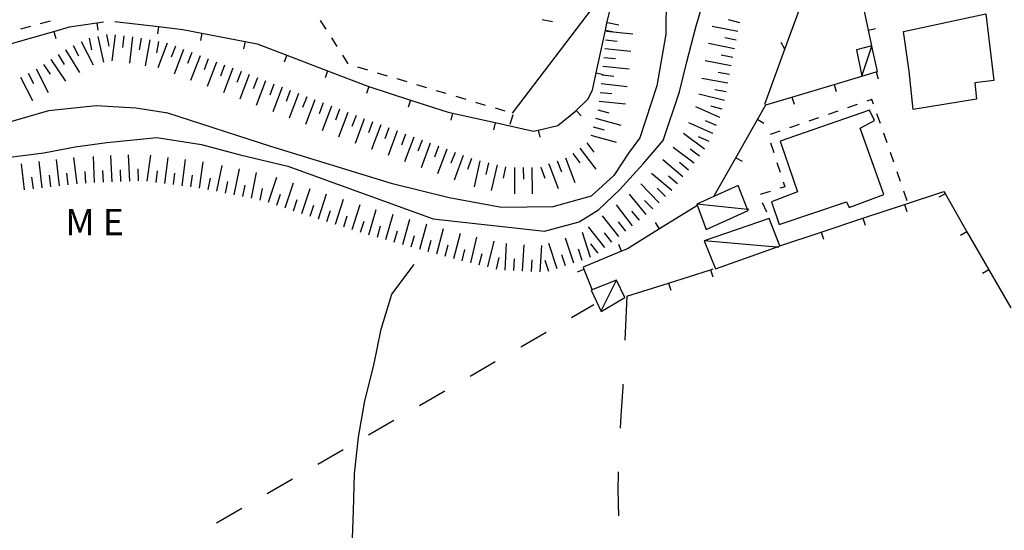
# Model space of a CAD drawing. Units: metres. Extents: x 486264 to 489603, y 4500092 to 4503095.
# Drawn here: x 487664 to 487799, y 4500188 to 4500257 of the extents above; entities that cross this region are included whole.
import ezdxf

# ---------------------------------------------------------------- set-up
doc = ezdxf.new("R2010")
doc.units = ezdxf.units.M
doc.header["$MEASUREMENT"] = 0
for name, color, linetype in [("'03 limite di coltura agraria", 254, 'Continuous'), ("'03 marciapiede - spartitraffico", 254, 'Continuous'), ("'03 muro divisorio", 254, 'Continuous'), ("'03 strada secondaria meno di 6 mt 3 classe", 254, 'Continuous'), ("'03 tettoia - baracca", 254, 'Continuous'), ('03 muro divisorio v', 254, 'Continuous'), ('curva ausiliaria a 1 mt', 254, 'Continuous'), ('curva intermedia a 2 mt', 254, 'Continuous'), ('EDIFICIO', 250, 'Continuous'), ('fiume - lago - torrente', 254, 'Continuous'), ('marciapiede - spartitraffico', 254, 'Continuous'), ('muro divisorio', 254, 'Continuous'), ('muro divisorio v', 254, 'Continuous'), ('recinzione', 254, 'Continuous'), ('recinzione v', 254, 'Continuous'), ('scarpata fino a 5 mt', 254, 'Continuous'), ('scarpata fino a 5 mt v', 254, 'Continuous'), ('tettoia - baracca', 254, 'Continuous'), ('TOPO02', 250, 'Continuous')]:
    doc.layers.add(name, color=color, linetype=linetype)
doc.styles.add('txt', font='txt')

msp = doc.modelspace()

# ---------------------------------------------------------------- linework, layer by layer
at = {"layer": "'03 limite di coltura agraria"}
for p, q in [((487739.63, 4500216.68), (487742.7, 4500218.46)), ((487732.71, 4500212.68), (487736.17, 4500214.68)), ((487725.78, 4500208.68), (487729.24, 4500210.68)), ((487718.86, 4500204.67), (487722.32, 4500206.67)), ((487711.93, 4500200.67), (487715.39, 4500202.67)), ((487705, 4500196.66), (487708.46, 4500198.66)), ((487698.07, 4500192.65), (487701.54, 4500194.66)), ((487691.15, 4500188.65), (487694.61, 4500190.65))]:
    msp.add_line(p, q, dxfattribs=at)
at = {"layer": "'03 marciapiede - spartitraffico", "linetype": 'Continuous'}
for p, q in [((487664.41, 4500256.1), (487665.76, 4500256.47)), ((487667.11, 4500256.83), (487668.46, 4500257.19)), ((487705.33, 4500257.23), (487706.09, 4500256.05)), ((487737.03, 4500257.08), (487735.66, 4500257.35)), ((487706.84, 4500254.88), (487707.6, 4500253.7)), ((487708.35, 4500252.52), (487709.11, 4500251.34)), ((487710.43, 4500250.91), (487711.78, 4500250.51)), ((487713.11, 4500250.11), (487714.46, 4500249.71)), ((487715.8, 4500249.31), (487717.14, 4500248.91)), ((487718.48, 4500248.51), (487719.82, 4500248.11)), ((487721.17, 4500247.71), (487722.5, 4500247.31)), ((487723.85, 4500246.91), (487725.19, 4500246.5)), ((487726.53, 4500246.11), (487727.87, 4500245.71)), ((487729.21, 4500245.31), (487730.56, 4500244.9)), ((487731.63, 4500244.36), (487731.21, 4500243.03))]:
    msp.add_line(p, q, dxfattribs=at)
at = {"layer": "'03 muro divisorio"}
for p, q in [((487756.76, 4500231.96), (487751.66, 4500228.8)), ((487751.66, 4500228.8), (487747.28, 4500226.08)), ((487746.49, 4500225.75), (487741.24, 4500223.56)), ((487747.28, 4500226.08), (487746.49, 4500225.75)), ((487741.24, 4500223.56), (487741.35, 4500223.28)), ((487741.35, 4500223.28), (487742.42, 4500220.56))]:
    msp.add_line(p, q, dxfattribs=at)
at = {"layer": "'03 strada secondaria meno di 6 mt 3 classe", "flags": 128}
msp.add_lwpolyline([(487748.81, 4500275.39), (487748.41, 4500274.29), (487743.2, 4500259.87), (487731.53, 4500244.6)], dxfattribs=at)
at = {"layer": "'03 tettoia - baracca", "linetype": 'Continuous'}
msp.add_line((487743.76, 4500217.7), (487745.81, 4500221.8), dxfattribs=at)
at = {"layer": "'03 tettoia - baracca", "linetype": 'Continuous', "flags": 128}
msp.add_lwpolyline([(487746.95, 4500219.42), (487745.81, 4500221.8), (487742.34, 4500220.45), (487743.71, 4500217.54)], close=True, dxfattribs=at)
at = {"layer": '03 muro divisorio v'}
for p, q in [((487751.65, 4500228.81), (487751.13, 4500229.65)), ((487746.49, 4500225.75), (487746.1, 4500226.67)), ((487741.34, 4500223.27), (487740.42, 4500222.9))]:
    msp.add_line(p, q, dxfattribs=at)
at = {"layer": 'curva ausiliaria a 1 mt', "color": 254, "linetype": 'Continuous'}
for p, q in [((487747.21, 4500219.59), (487746.93, 4500213.6)), ((487746.64, 4500207.24), (487746.53, 4500205.25)), ((487746.65, 4500207.61), (487746.64, 4500207.24)), ((487746.53, 4500205.25), (487746.41, 4500203.25)), ((487746.41, 4500203.25), (487746.32, 4500201.61)), ((487746.03, 4500195.62), (487746.03, 4500195.29)), ((487746.03, 4500195.29), (487746, 4500193.3)), ((487746, 4500193.3), (487746.02, 4500191.31)), ((487746.02, 4500191.31), (487746.07, 4500189.62))]:
    msp.add_line(p, q, dxfattribs=at)
at = {"layer": 'curva intermedia a 2 mt', "color": 254, "linetype": 'Continuous'}
msp.add_lwpolyline([(487715.61, 4500153.13), (487713.38, 4500160.34), (487712.21, 4500165.26), (487711.4, 4500170.28), (487710.25, 4500175.21), (487709.78, 4500180.2), (487709.7, 4500185.31), (487709.85, 4500190.31), (487710, 4500195.35), (487710.53, 4500200.35), (487711.4, 4500205.31), (487712.64, 4500210.2), (487713.63, 4500215.1), (487715.08, 4500219.89), (487718.14, 4500223.95)], dxfattribs=at)
at = {"layer": 'EDIFICIO', "linetype": 'Continuous', "flags": 128}
for points in [[(487796.27, 4500258.18), (487797.36, 4500249.04), (487794.77, 4500248.75), (487794.99, 4500246.5), (487786.35, 4500245.08), (487785.78, 4500250.32), (487785.03, 4500255.73)], [(487768.14, 4500240.77), (487770.54, 4500233.86), (487766.99, 4500232.5), (487768.03, 4500229.41), (487777.22, 4500232.48), (487777.57, 4500231.73), (487782.32, 4500233.51), (487779.07, 4500242.56), (487781.06, 4500243.6), (487780.38, 4500244.99)]]:
    msp.add_lwpolyline(points, close=True, dxfattribs=at)
at = {"layer": 'fiume - lago - torrente', "linetype": 'Continuous', "flags": 128}
for points in [[(487752.6, 4500260.6), (487752.53, 4500255.38), (487751.33, 4500248.32), (487749, 4500241.22), (487747.42, 4500239.13), (487745.45, 4500236.1), (487742.35, 4500233.25), (487737.1, 4500231.79), (487730.08, 4500231.71), (487722.95, 4500233.05), (487715.21, 4500234.95), (487698.57, 4500240.05), (487684.49, 4500244.62), (487680.1, 4500245.26), (487674.71, 4500245.62), (487668.21, 4500244.9), (487661.92, 4500243.09)], [(487659.64, 4500238.16), (487667.54, 4500239.19), (487671.85, 4500240.02), (487676.16, 4500240.58), (487682.98, 4500241.28), (487689.1, 4500240.3), (487694.38, 4500238.91), (487700.88, 4500237.38), (487720.74, 4500230.16), (487735.96, 4500228.49), (487740.68, 4500229.74), (487743.33, 4500231.41), (487746.24, 4500234.19), (487749.45, 4500237.67), (487752.18, 4500240.88), (487754.4, 4500247.49), (487755.39, 4500251.61), (487756.65, 4500256.35), (487757.74, 4500260.07)]]:
    msp.add_lwpolyline(points, dxfattribs=at)
at = {"layer": 'marciapiede - spartitraffico'}
for p, q in [((487778.7, 4500245.8), (487777.38, 4500245.34)), ((487780.7, 4500246.48), (487780.02, 4500246.25)), ((487780.92, 4500245.83), (487780.7, 4500246.48)), ((487773.41, 4500243.98), (487772.09, 4500243.51)), ((487776.06, 4500244.88), (487774.73, 4500244.43)), ((487781.85, 4500243.19), (487781.38, 4500244.51)), ((487770.76, 4500243.06), (487769.44, 4500242.61)), ((487768.11, 4500242.15), (487766.79, 4500241.69)), ((487782.77, 4500240.54), (487782.31, 4500241.87)), ((487766.86, 4500240.54), (487767.28, 4500239.21)), ((487783.68, 4500237.9), (487783.23, 4500239.22)), ((487767.71, 4500237.87), (487768.14, 4500236.55)), ((487784.6, 4500235.25), (487784.14, 4500236.58)), ((487768.78, 4500234.55), (487768.1, 4500234.34)), ((487768.57, 4500235.21), (487768.78, 4500234.55)), ((487766.78, 4500233.91), (487765.44, 4500233.49)), ((487785.52, 4500232.61), (487785.06, 4500233.93)), ((487765.68, 4500232.4), (487766.29, 4500231.14))]:
    msp.add_line(p, q, dxfattribs=at)
at = {"layer": 'muro divisorio'}
for p, q in [((487744.49, 4500256.89), (487745.7, 4500261.78)), ((487780.23, 4500255.94), (487779.4, 4500259.78)), ((487668.91, 4500255.76), (487671.04, 4500256.37)), ((487671.04, 4500256.37), (487674.78, 4500256.91)), ((487674.78, 4500256.91), (487675.7, 4500257.05)), ((487677.27, 4500257.13), (487683.22, 4500256.41)), ((487683.22, 4500256.41), (487686.52, 4500256.01)), ((487744.29, 4500255.95), (487744.49, 4500256.89)), ((487663.14, 4500254.11), (487668.91, 4500255.76)), ((487686.52, 4500256.01), (487689.15, 4500255.5)), ((487689.15, 4500255.5), (487695.04, 4500254.38)), ((487743.01, 4500250.09), (487744.29, 4500255.95)), ((487695.04, 4500254.38), (487696.71, 4500254.06)), ((487696.71, 4500254.06), (487700.73, 4500252.52)), ((487700.73, 4500252.52), (487706.33, 4500250.37)), ((487706.33, 4500250.37), (487711.83, 4500248.27)), ((487742.5, 4500247.74), (487743.01, 4500250.09)), ((487781.27, 4500250.22), (487781.45, 4500250.27)), ((487711.83, 4500248.27), (487711.94, 4500248.24)), ((487711.94, 4500248.24), (487717.65, 4500246.39)), ((487769.77, 4500246.78), (487775.52, 4500248.5)), ((487741.88, 4500246.53), (487742.5, 4500247.74)), ((487766.2, 4500245.72), (487769.77, 4500246.78)), ((487717.65, 4500246.39), (487722.78, 4500244.74)), ((487740.29, 4500244.96), (487741.88, 4500246.53)), ((487765.08, 4500243.73), (487766.2, 4500245.72)), ((487722.78, 4500244.74), (487723.38, 4500244.61)), ((487723.38, 4500244.61), (487729.23, 4500243.31)), ((487737.79, 4500242.92), (487740.21, 4500244.88)), ((487740.21, 4500244.88), (487740.29, 4500244.96)), ((487729.23, 4500243.31), (487734.45, 4500242.14)), ((487735.09, 4500242.29), (487737.79, 4500242.92)), ((487762.11, 4500238.52), (487765.08, 4500243.73)), ((487734.45, 4500242.14), (487735.09, 4500242.29)), ((487759.14, 4500233.3), (487762.11, 4500238.52)), ((487785.15, 4500232.14), (487790.52, 4500233.91)), ((487790.52, 4500233.91), (487790.69, 4500233.61)), ((487790.69, 4500233.61), (487793.68, 4500228.41)), ((487779.45, 4500230.26), (487785.15, 4500232.14)), ((487773.76, 4500228.37), (487779.45, 4500230.26)), ((487793.68, 4500228.41), (487796.67, 4500223.2)), ((487752.92, 4500221.4), (487758.64, 4500223.22)), ((487758.64, 4500223.22), (487758.99, 4500223.33)), ((487796.67, 4500223.2), (487799.66, 4500218)), ((487747.21, 4500219.59), (487752.92, 4500221.4))]:
    msp.add_line(p, q, dxfattribs=at)
at = {"layer": 'muro divisorio', "flags": 128}
for points in [[(487781.45, 4500250.27), (487780.7, 4500253.76), (487780.7, 4500253.77), (487780.23, 4500255.94)], [(487775.52, 4500248.5), (487779.33, 4500249.64), (487779.34, 4500249.64), (487781.27, 4500250.22)], [(487768.07, 4500226.48), (487768.12, 4500226.5), (487773.76, 4500228.37)]]:
    msp.add_lwpolyline(points, dxfattribs=at)
at = {"layer": 'muro divisorio v'}
for p, q in [((487674.78, 4500256.9), (487674.92, 4500255.92)), ((487683.22, 4500256.4), (487683.1, 4500255.41)), ((487780.23, 4500255.95), (487781.2, 4500256.16)), ((487668.91, 4500255.76), (487669.18, 4500254.8)), ((487689.15, 4500255.5), (487688.96, 4500254.52)), ((487744.3, 4500255.95), (487745.27, 4500255.74)), ((487695.04, 4500254.38), (487694.85, 4500253.4)), ((487700.73, 4500252.51), (487700.38, 4500251.58)), ((487706.33, 4500250.36), (487705.98, 4500249.43)), ((487743.02, 4500250.09), (487743.99, 4500249.88)), ((487781.27, 4500250.22), (487781.56, 4500249.27)), ((487711.94, 4500248.23), (487711.64, 4500247.28)), ((487775.52, 4500248.5), (487775.81, 4500247.55)), ((487769.77, 4500246.78), (487770.06, 4500245.83)), ((487717.65, 4500246.39), (487717.35, 4500245.44)), ((487723.38, 4500244.6), (487723.16, 4500243.64)), ((487740.3, 4500244.96), (487740.99, 4500244.25)), ((487729.23, 4500243.3), (487729.01, 4500242.33)), ((487765.09, 4500243.73), (487765.95, 4500243.24)), ((487735.1, 4500242.28), (487735.32, 4500241.32)), ((487762.12, 4500238.52), (487762.98, 4500238.03)), ((487790.69, 4500233.6), (487789.83, 4500233.11)), ((487785.15, 4500232.13), (487785.46, 4500231.19)), ((487779.45, 4500230.25), (487779.77, 4500229.3)), ((487773.76, 4500228.36), (487774.07, 4500227.41)), ((487793.68, 4500228.4), (487792.82, 4500227.91)), ((487758.64, 4500223.21), (487758.94, 4500222.26)), ((487796.67, 4500223.2), (487795.81, 4500222.7)), ((487752.92, 4500221.4), (487753.22, 4500220.45))]:
    msp.add_line(p, q, dxfattribs=at)
at = {"layer": 'recinzione'}
msp.add_line((487768.8, 4500253.34), (487771.54, 4500260.86), dxfattribs=at)
at = {"layer": 'recinzione', "flags": 128}
msp.add_lwpolyline([(487766.06, 4500245.83), (487768.8, 4500253.34), (487768.8, 4500253.34)], dxfattribs=at)
at = {"layer": 'recinzione v', "flags": 128}
msp.add_lwpolyline([(487768.8, 4500253.33), (487768.8, 4500253.34), (487768.29, 4500254.26)], dxfattribs=at)
at = {"layer": 'scarpata fino a 5 mt', "color": 254, "linetype": 'Continuous'}
for p, q in [((487674.92, 4500255.07), (487674.92, 4500255.07)), ((487678.47, 4500255.16), (487678.48, 4500255.16)), ((487679.67, 4500255.02), (487679.67, 4500255.02)), ((487744.43, 4500255.8), (487744.43, 4500255.81)), ((487762.38, 4500255.76), (487762.38, 4500255.76)), ((487672.63, 4500254.4), (487672.64, 4500254.4)), ((487682.03, 4500254.61), (487682.04, 4500254.61)), ((487684.39, 4500254.16), (487684.4, 4500254.16)), ((487744.19, 4500253.41), (487744.19, 4500253.42)), ((487744.31, 4500254.61), (487744.31, 4500254.61)), ((487761.92, 4500253.4), (487761.92, 4500253.4)), ((487762.15, 4500254.58), (487762.15, 4500254.58)), ((487670.53, 4500253.23), (487670.53, 4500253.23)), ((487687.76, 4500252.87), (487687.77, 4500252.87)), ((487691.13, 4500251.58), (487691.14, 4500251.58)), ((487761.46, 4500251.04), (487761.45, 4500251.04)), ((487694.49, 4500250.29), (487694.5, 4500250.29)), ((487761.24, 4500249.86), (487761.24, 4500249.86)), ((487698.99, 4500248.57), (487698.99, 4500248.56)), ((487761.02, 4500248.68), (487761.01, 4500248.68)), ((487703.47, 4500246.85), (487703.48, 4500246.85)), ((487706.84, 4500245.56), (487706.85, 4500245.56)), ((487760.55, 4500246.33), (487760.54, 4500246.32)), ((487710.21, 4500244.27), (487710.21, 4500244.26)), ((487743.23, 4500245.06), (487743.23, 4500245.07)), ((487759.92, 4500244.01), (487759.92, 4500244)), ((487760.25, 4500245.16), (487760.25, 4500245.15)), ((487712.46, 4500243.42), (487712.46, 4500243.42)), ((487715.84, 4500242.17), (487715.85, 4500242.17)), ((487758.95, 4500241.81), (487758.95, 4500241.8)), ((487719.22, 4500240.92), (487719.23, 4500240.92)), ((487722.6, 4500239.67), (487722.61, 4500239.67)), ((487725.99, 4500238.42), (487725.99, 4500238.42)), ((487736.57, 4500237.65), (487736.57, 4500237.66)), ((487737.69, 4500238.08), (487737.7, 4500238.08)), ((487738.82, 4500238.5), (487738.82, 4500238.5)), ((487733.04, 4500237.18), (487733.05, 4500237.18)), ((487735.44, 4500237.23), (487735.45, 4500237.23)), ((487669.71, 4500234.69), (487669.7, 4500234.69)), ((487673.29, 4500235.05), (487673.28, 4500235.05)), ((487676.89, 4500235.22), (487676.89, 4500235.22)), ((487681.69, 4500235.3), (487681.68, 4500235.3)), ((487690.03, 4500234.17), (487690.02, 4500234.17)), ((487694.74, 4500233.21), (487694.73, 4500233.21)), ((487752.48, 4500233.22), (487752.48, 4500233.21)), ((487753.34, 4500234.06), (487753.34, 4500234.05)), ((487699.39, 4500232.05), (487699.39, 4500232.05)), ((487751.63, 4500232.37), (487751.62, 4500232.37)), ((487700.53, 4500231.66), (487700.53, 4500231.66)), ((487750.77, 4500231.53), (487750.76, 4500231.53)), ((487705.1, 4500230.15), (487705.09, 4500230.15)), ((487748.93, 4500229.98), (487748.92, 4500229.98)), ((487708.53, 4500229.06), (487708.53, 4500229.06)), ((487720.07, 4500225.7), (487720.07, 4500225.7)), ((487743.27, 4500225.51), (487743.26, 4500225.51)), ((487724.71, 4500224.44), (487724.71, 4500224.44)), ((487732.98, 4500223.05), (487732.97, 4500223.05))]:
    msp.add_line(p, q, dxfattribs=at)
at = {"layer": 'scarpata fino a 5 mt v', "color": 254, "linetype": 'Continuous'}
for p, q in [((487744.57, 4500257), (487746.13, 4500256.65)), ((487762.38, 4500255.76), (487758.85, 4500256.45)), ((487762.64, 4500256.94), (487761.1, 4500257.33)), ((487673.74, 4500254.82), (487674.08, 4500253.26)), ((487674.92, 4500255.07), (487675.69, 4500251.55)), ((487676.1, 4500255.33), (487676.43, 4500253.76)), ((487677.28, 4500255.3), (487676.86, 4500251.73)), ((487678.48, 4500255.16), (487678.29, 4500253.58)), ((487679.67, 4500255.02), (487679.25, 4500251.44)), ((487680.85, 4500254.83), (487680.57, 4500253.25)), ((487744.43, 4500255.81), (487748.01, 4500255.44)), ((487762.15, 4500254.58), (487760.58, 4500254.88)), ((487671.57, 4500253.84), (487672.3, 4500252.42)), ((487672.64, 4500254.4), (487674.28, 4500251.19)), ((487682.04, 4500254.61), (487681.4, 4500251.07)), ((487683.22, 4500254.4), (487682.94, 4500252.82)), ((487684.4, 4500254.16), (487683.11, 4500250.8)), ((487685.52, 4500253.73), (487684.95, 4500252.24)), ((487744.19, 4500253.42), (487747.77, 4500253.05)), ((487744.31, 4500254.61), (487745.9, 4500254.45)), ((487761.92, 4500253.4), (487758.39, 4500254.09)), ((487669.5, 4500252.6), (487670.34, 4500251.24)), ((487670.53, 4500253.23), (487672.42, 4500250.16)), ((487686.64, 4500253.3), (487685.35, 4500249.94)), ((487687.77, 4500252.87), (487687.2, 4500251.37)), ((487688.89, 4500252.44), (487687.6, 4500249.08)), ((487744.06, 4500252.22), (487745.66, 4500252.05)), ((487761.69, 4500252.22), (487760.12, 4500252.53)), ((487667.52, 4500251.25), (487668.42, 4500249.93)), ((487668.51, 4500251.93), (487670.53, 4500248.95)), ((487690.01, 4500252.01), (487689.44, 4500250.52)), ((487691.14, 4500251.58), (487689.85, 4500248.22)), ((487692.25, 4500251.15), (487691.68, 4500249.66)), ((487693.38, 4500250.72), (487692.09, 4500247.36)), ((487743.95, 4500251.02), (487747.52, 4500250.65)), ((487761.45, 4500251.04), (487757.92, 4500251.74)), ((487664.35, 4500249.53), (487666.01, 4500246.33)), ((487665.42, 4500250.08), (487666.15, 4500248.66)), ((487666.49, 4500250.64), (487668.14, 4500247.44)), ((487694.5, 4500250.29), (487693.93, 4500248.8)), ((487695.62, 4500249.86), (487694.33, 4500246.5)), ((487696.74, 4500249.43), (487696.17, 4500247.94)), ((487743.82, 4500249.82), (487745.42, 4500249.66)), ((487761.24, 4500249.86), (487759.67, 4500250.15)), ((487697.86, 4500249), (487696.57, 4500245.64)), ((487698.99, 4500248.56), (487698.42, 4500247.07)), ((487700.11, 4500248.13), (487698.82, 4500244.77)), ((487743.7, 4500248.63), (487747.27, 4500248.26)), ((487761.01, 4500248.68), (487757.47, 4500249.34)), ((487701.23, 4500247.7), (487700.66, 4500246.21)), ((487702.35, 4500247.27), (487701.07, 4500243.91)), ((487703.48, 4500246.85), (487702.91, 4500245.35)), ((487743.58, 4500247.43), (487745.17, 4500247.27)), ((487760.54, 4500246.32), (487757.05, 4500247.2)), ((487760.79, 4500247.5), (487759.22, 4500247.79)), ((487704.6, 4500246.42), (487703.31, 4500243.06)), ((487705.72, 4500245.99), (487705.15, 4500244.49)), ((487706.85, 4500245.56), (487705.56, 4500242.2)), ((487743.45, 4500246.24), (487747.03, 4500245.87)), ((487759.92, 4500244), (487756.63, 4500245.46)), ((487760.25, 4500245.15), (487758.7, 4500245.54)), ((487707.96, 4500245.13), (487707.39, 4500243.63)), ((487709.09, 4500244.7), (487707.8, 4500241.34)), ((487710.21, 4500244.26), (487709.64, 4500242.77)), ((487743.23, 4500245.07), (487744.77, 4500244.65)), ((487711.33, 4500243.84), (487710.08, 4500240.46)), ((487712.46, 4500243.42), (487711.91, 4500241.92)), ((487713.59, 4500243), (487712.34, 4500239.63)), ((487742.6, 4500242.75), (487744.13, 4500242.32)), ((487742.92, 4500243.9), (487746.38, 4500242.95)), ((487758.95, 4500241.8), (487755.66, 4500243.26)), ((487759.44, 4500242.9), (487757.98, 4500243.55)), ((487714.71, 4500242.59), (487714.16, 4500241.09)), ((487715.85, 4500242.17), (487714.6, 4500238.8)), ((487716.97, 4500241.75), (487716.42, 4500240.25)), ((487718.1, 4500241.34), (487716.85, 4500237.96)), ((487742.28, 4500241.58), (487745.74, 4500240.63)), ((487757.84, 4500239.69), (487754.95, 4500241.83)), ((487758.46, 4500240.71), (487757, 4500241.36)), ((487719.23, 4500240.92), (487718.67, 4500239.42)), ((487720.35, 4500240.5), (487719.1, 4500237.13)), ((487721.48, 4500240.09), (487720.92, 4500238.59)), ((487741.76, 4500240.56), (487742.72, 4500239.28)), ((487674.49, 4500235.11), (487674.32, 4500238.7)), ((487676.89, 4500235.22), (487676.72, 4500238.81)), ((487679.29, 4500235.33), (487679.13, 4500238.92)), ((487681.68, 4500235.3), (487682.15, 4500238.87)), ((487722.61, 4500239.67), (487721.36, 4500236.3)), ((487723.74, 4500239.25), (487723.18, 4500237.75)), ((487724.86, 4500238.84), (487723.61, 4500235.46)), ((487739.84, 4500239.11), (487740.8, 4500237.83)), ((487740.8, 4500239.84), (487742.96, 4500236.97)), ((487756.4, 4500237.76), (487753.52, 4500239.9)), ((487757.12, 4500238.72), (487755.84, 4500239.68)), ((487664.93, 4500234.12), (487664.5, 4500237.7)), ((487667.32, 4500234.4), (487666.89, 4500237.98)), ((487669.7, 4500234.69), (487669.28, 4500238.26)), ((487672.09, 4500234.97), (487671.67, 4500238.55)), ((487684.07, 4500234.99), (487684.54, 4500238.56)), ((487686.46, 4500234.68), (487686.92, 4500238.25)), ((487688.84, 4500234.37), (487689.31, 4500237.94)), ((487691.2, 4500233.93), (487691.92, 4500237.45)), ((487725.99, 4500238.42), (487725.44, 4500236.92)), ((487727.14, 4500238.07), (487726.35, 4500234.55)), ((487728.31, 4500237.8), (487727.96, 4500236.24)), ((487729.48, 4500237.53), (487728.69, 4500234.02)), ((487730.65, 4500237.27), (487730.3, 4500235.71)), ((487736.57, 4500237.66), (487737.84, 4500234.29)), ((487737.7, 4500238.08), (487738.26, 4500236.58)), ((487738.82, 4500238.5), (487740.09, 4500235.14)), ((487754.88, 4500235.9), (487752.12, 4500238.21)), ((487755.65, 4500236.82), (487754.42, 4500237.84)), ((487668.51, 4500234.55), (487668.32, 4500236.13)), ((487670.89, 4500234.83), (487670.71, 4500236.41)), ((487673.28, 4500235.05), (487673.21, 4500236.65)), ((487675.69, 4500235.16), (487675.61, 4500236.77)), ((487678.09, 4500235.27), (487678.01, 4500236.87)), ((487680.49, 4500235.38), (487680.42, 4500236.98)), ((487682.88, 4500235.15), (487683.09, 4500236.73)), ((487685.26, 4500234.84), (487685.47, 4500236.42)), ((487687.64, 4500234.52), (487687.85, 4500236.11)), ((487693.56, 4500233.45), (487694.28, 4500236.98)), ((487695.91, 4500232.97), (487696.63, 4500236.49)), ((487731.85, 4500237.18), (487731.87, 4500233.57)), ((487733.05, 4500237.18), (487733.07, 4500235.58)), ((487734.24, 4500237.19), (487734.27, 4500233.59)), ((487735.45, 4500237.23), (487736.01, 4500235.73)), ((487753.34, 4500234.05), (487750.58, 4500236.36)), ((487754.11, 4500234.97), (487752.89, 4500236)), ((487666.12, 4500234.26), (487665.93, 4500235.85)), ((487690.02, 4500234.17), (487690.34, 4500235.74)), ((487692.38, 4500233.69), (487692.7, 4500235.26)), ((487694.73, 4500233.21), (487695.05, 4500234.78)), ((487698.25, 4500232.43), (487699.4, 4500235.84)), ((487700.53, 4500231.66), (487701.67, 4500235.08)), ((487751.62, 4500232.37), (487749.1, 4500234.94)), ((487697.09, 4500232.73), (487697.41, 4500234.3)), ((487699.39, 4500232.05), (487699.89, 4500233.56)), ((487702.81, 4500230.9), (487703.96, 4500234.31)), ((487705.09, 4500230.15), (487706.18, 4500233.58)), ((487749.85, 4500230.75), (487747.56, 4500233.52)), ((487752.48, 4500233.21), (487751.36, 4500234.35)), ((487701.67, 4500231.28), (487702.17, 4500232.8)), ((487703.95, 4500230.52), (487704.43, 4500232.04)), ((487707.39, 4500229.42), (487708.48, 4500232.85)), ((487709.67, 4500228.7), (487710.77, 4500232.13)), ((487747.99, 4500229.22), (487745.78, 4500232.06)), ((487750.76, 4500231.53), (487749.64, 4500232.67)), ((487706.24, 4500229.79), (487706.72, 4500231.31)), ((487708.53, 4500229.06), (487709.01, 4500230.58)), ((487711.97, 4500227.99), (487712.96, 4500231.45)), ((487714.28, 4500227.33), (487715.27, 4500230.79)), ((487746.1, 4500227.74), (487743.89, 4500230.57)), ((487748.92, 4500229.98), (487747.9, 4500231.22)), ((487710.82, 4500228.33), (487711.31, 4500229.85)), ((487713.13, 4500227.66), (487713.57, 4500229.2)), ((487716.6, 4500226.67), (487717.58, 4500230.14)), ((487718.91, 4500226.02), (487719.89, 4500229.48)), ((487747.05, 4500228.48), (487746.07, 4500229.74)), ((487715.44, 4500227), (487715.88, 4500228.54)), ((487717.75, 4500226.35), (487718.19, 4500227.89)), ((487721.23, 4500225.38), (487722.18, 4500228.85)), ((487723.55, 4500224.74), (487724.5, 4500228.21)), ((487742.26, 4500224.88), (487741.13, 4500228.29)), ((487744.21, 4500226.25), (487741.99, 4500229.09)), ((487745.16, 4500227), (487744.17, 4500228.25)), ((487720.07, 4500225.7), (487720.49, 4500227.24)), ((487722.39, 4500225.07), (487722.81, 4500226.61)), ((487725.88, 4500224.16), (487726.72, 4500227.66)), ((487728.21, 4500223.6), (487729.06, 4500227.1)), ((487730.57, 4500223.18), (487730.78, 4500226.78)), ((487732.97, 4500223.05), (487733.17, 4500226.64)), ((487735.38, 4500222.92), (487735.58, 4500226.51)), ((487737.7, 4500223.36), (487736.57, 4500226.78)), ((487739.98, 4500224.12), (487738.85, 4500227.53)), ((487743.26, 4500225.51), (487742.28, 4500226.77)), ((487724.71, 4500224.44), (487725.08, 4500225.99)), ((487727.05, 4500223.88), (487727.42, 4500225.43)), ((487738.84, 4500223.75), (487738.34, 4500225.26)), ((487741.12, 4500224.5), (487740.62, 4500226.01)), ((487729.39, 4500223.32), (487729.76, 4500224.87)), ((487731.78, 4500223.12), (487731.86, 4500224.71)), ((487734.17, 4500222.98), (487734.26, 4500224.57)), ((487736.56, 4500222.99), (487736.06, 4500224.5))]:
    msp.add_line(p, q, dxfattribs=at)
at = {"layer": 'tettoia - baracca', "linetype": 'Continuous', "flags": 128}
for points in [[(487779.34, 4500249.62), (487779.34, 4500249.64), (487780.7, 4500253.76), (487780.7, 4500253.77), (487780.7, 4500253.77), (487778.58, 4500253.26), (487779.33, 4500249.64)], [(487762.42, 4500234.74), (487756.78, 4500232.19), (487758.07, 4500228.73), (487763.77, 4500231.29), (487763.71, 4500231.45)], [(487766.67, 4500230.23), (487757.78, 4500227.15), (487759.31, 4500223.33), (487767.64, 4500226.31), (487768.13, 4500226.48), (487768.12, 4500226.5)]]:
    msp.add_lwpolyline(points, close=True, dxfattribs=at)
for points in [[(487763.89, 4500231.43), (487763.71, 4500231.45), (487756.78, 4500232.19)], [(487768, 4500226.28), (487767.64, 4500226.31), (487757.78, 4500227.15)]]:
    msp.add_lwpolyline(points, dxfattribs=at)

# ---------------------------------------------------------------- texts
at = {"layer": 'TOPO02', "color": 254, "style": 'txt'}
msp.add_text('M E', height=3.6, rotation=0.0115, dxfattribs=at).set_placement((487670.5, 4500227.92))

doc.saveas('drawing.dxf')
